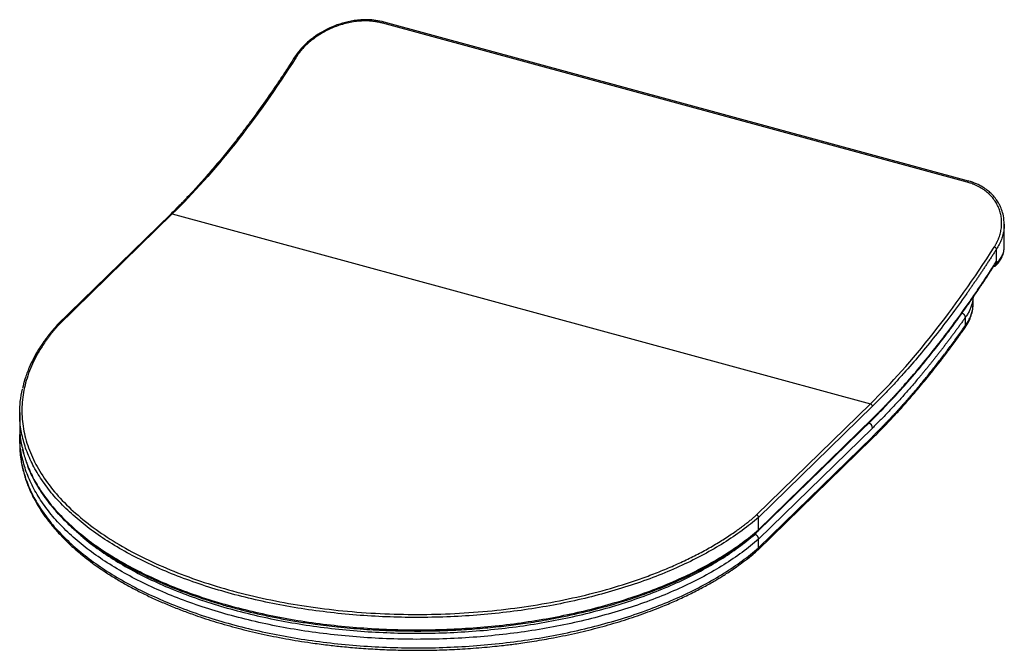
# Paper-space layout '_Trimetric' of a CAD drawing. Units: millimetres. Extents: x -252 to 192, y -112 to 172.
import ezdxf

# ---------------------------------------------------------------- set-up
doc = ezdxf.new("R2010")
doc.units = ezdxf.units.MM

psp = doc.layouts.new('_Trimetric')

# ---------------------------------------------------------------- linework, layer by layer
at = {"color": 7, "linetype": 'Continuous', "lineweight": 25}
for p, q in [((175.18, 98.58), (-88.38, 170.21)), ((175.67, 99.1), (-87.89, 170.73)), ((-184.1, 84.18), (-235.44, 34.07)), ((-183.38, 84.26), (-234.71, 34.16)), ((-183.38, 84.26), (131.47, -1.31)), ((191.82, 69.25), (191.82, 79.61)), ((188.36, 62.94), (188.36, 68.43)), ((188.36, 62.04), (188.36, 62.94)), ((177.82, 44.03), (177.82, 46.71)), ((174.36, 33.94), (174.36, 37.71)), ((80.15, -51.41), (131.47, -1.31)), ((132.35, -2.41), (81.02, -52.51)), ((-252.22, -5.28), (-252.22, -10.86)), ((80.85, -58.62), (132.19, -8.52)), ((81.02, -58.09), (132.35, -7.98)), ((-252.15, -13.13), (-252.22, -15.13)), ((132.35, -12.27), (81.02, -62.37)), ((-252.22, -15.13), (-252.22, -19)), ((80.69, -67.3), (132.02, -17.2)), ((81.02, -66.23), (132.35, -16.12)), ((-252.22, -18.99), (-252.2, -19.49)), ((81.02, -58.09), (81.02, -52.51)), ((81.02, -66.23), (81.02, -62.37))]:
    psp.add_line(p, q, dxfattribs=at)
at = {"color": 8, "linetype": 'Continuous', "lineweight": 25}
psp.add_line((79.27, -60.15), (80.72, -58.74), dxfattribs=at)
at = {"color": 7, "linetype": 'Continuous', "lineweight": 25}
for points, knots in [([(-87.89, 170.73), (-89.11, 171.01), (-91.45, 171.55), (-95.02, 171.81), (-98.3, 171.75), (-102.16, 171.32), (-106.61, 170.34), (-111.52, 168.56), (-115.89, 166.36), (-119.08, 164.28), (-121.51, 162.4), (-123.6, 160.54), (-126.04, 158), (-127.46, 155.96), (-128.24, 154.84)], [0, 0, 0, 0, 0.083893, 0.160196, 0.229853, 0.291788, 0.403275, 0.511234, 0.61552, 0.710842, 0.75658, 0.818085, 0.899234, 1, 1, 1, 1]), ([(-88.38, 170.21), (-88.53, 170.25), (-88.85, 170.34), (-89.33, 170.45), (-89.81, 170.56), (-90.29, 170.66), (-90.78, 170.75), (-91.28, 170.84), (-91.77, 170.91), (-92.27, 170.98), (-92.78, 171.04), (-93.29, 171.09), (-94.56, 171.2), (-96.63, 171.27), (-99.52, 171.12), (-102.41, 170.73), (-105.28, 170.12), (-108.1, 169.29), (-110.84, 168.27), (-113.49, 167.06), (-116.01, 165.69), (-118.38, 164.18), (-120.6, 162.53), (-122.64, 160.76), (-124.09, 159.31), (-125.04, 158.24), (-125.59, 157.59), (-126.11, 156.93), (-126.61, 156.26), (-127.08, 155.59), (-127.38, 155.14), (-127.52, 154.91)], [0, 0, 0, 0, 0.011376, 0.022737, 0.034087, 0.045429, 0.056769, 0.068111, 0.07946, 0.090819, 0.102194, 0.113589, 0.125008, 0.187511, 0.250356, 0.312522, 0.375133, 0.43747, 0.500245, 0.562622, 0.625339, 0.687491, 0.749835, 0.812392, 0.874988, 0.895883, 0.916727, 0.937542, 0.958346, 0.979159, 1, 1, 1, 1]), ([(-128.24, 154.84), (-129, 153.65), (-130.37, 151.51), (-132.24, 148.66), (-133.7, 146.44), (-134.92, 144.62), (-136.02, 142.99), (-137.13, 141.35), (-139.95, 137.23), (-142.97, 132.94), (-146.21, 128.48), (-147.92, 126.17), (-149.47, 124.08), (-150.91, 122.17), (-152.4, 120.23), (-154.05, 118.09), (-156.84, 114.53), (-160.65, 109.81), (-165.52, 104.03), (-169.83, 99.11), (-173.58, 94.99), (-176.04, 92.37), (-177.78, 90.55), (-178.94, 89.35), (-180.37, 87.89), (-182.13, 86.12), (-183.41, 84.86), (-184.1, 84.18)], [0, 0, 0, 0, 0.041997, 0.07623, 0.102697, 0.122839, 0.142709, 0.16298, 0.183587, 0.297129, 0.327064, 0.358907, 0.388894, 0.410934, 0.436444, 0.468544, 0.499531, 0.585897, 0.671975, 0.758052, 0.814862, 0.87078, 0.887753, 0.907111, 0.932266, 0.963229, 1, 1, 1, 1]), ([(-127.52, 154.91), (-136.53, 140.79), (-145.76, 127.74), (-164.46, 104.09), (-173.92, 93.5), (-183.38, 84.26)], [0, 0, 0, 0, 0.5, 0.5, 1, 1, 1, 1]), ([(187.33, 69.34), (187.42, 69.48), (187.59, 69.75), (187.83, 70.16), (188.07, 70.58), (188.29, 71), (188.51, 71.42), (188.71, 71.84), (188.91, 72.26), (189.1, 72.69), (189.27, 73.12), (189.66, 74.13), (190.15, 75.74), (190.57, 77.95), (190.71, 80.16), (190.59, 82.36), (190.19, 84.52), (189.52, 86.62), (188.59, 88.64), (187.39, 90.56), (185.93, 92.35), (184.22, 93.99), (182.28, 95.45), (180.48, 96.51), (178.94, 97.25), (177.87, 97.7), (176.9, 98.06), (176.05, 98.34), (175.47, 98.5), (175.18, 98.58)], [0, 0, 0, 0, 0.012482, 0.024952, 0.037413, 0.04987, 0.062327, 0.074788, 0.087257, 0.099738, 0.112236, 0.124755, 0.187251, 0.249718, 0.312068, 0.374237, 0.436996, 0.499426, 0.561842, 0.623838, 0.686739, 0.749208, 0.811675, 0.873822, 0.905377, 0.936897, 0.957941, 0.978966, 1, 1, 1, 1]), ([(191.83, 79.61), (191.76, 80.88), (191.63, 83.18), (190.77, 86.11), (189.8, 88.33), (188.89, 89.87), (188.07, 91.04), (187.17, 92.18), (185.94, 93.49), (184.23, 94.97), (182.06, 96.47), (179.21, 97.98), (176.9, 98.71), (175.67, 99.1)], [0, 0, 0, 0, 0.14385, 0.261104, 0.352852, 0.427049, 0.467182, 0.514416, 0.591467, 0.668215, 0.761328, 0.872023, 1, 1, 1, 1]), ([(131.47, -1.31), (140.93, 7.92), (150.39, 18.52), (169.09, 42.17), (178.32, 55.22), (187.33, 69.34)], [0, 0, 0, 0, 0.5, 0.5, 1, 1, 1, 1]), ([(188.36, 68.43), (188.06, 67.96), (187.45, 67.01), (186.55, 65.61), (185.64, 64.21), (184.73, 62.82), (183.82, 61.43), (182.91, 60.06), (182, 58.69), (181.09, 57.33), (180.17, 55.98), (179.26, 54.63), (178.34, 53.29), (177.42, 51.96), (176.5, 50.64), (175.58, 49.32), (172.66, 45.18), (167.71, 38.37), (160.71, 29.25), (153.66, 20.59), (148.34, 14.45), (144.8, 10.51), (143.02, 8.57), (141.24, 6.66), (139.47, 4.78), (137.69, 2.94), (135.91, 1.12), (134.13, -0.66), (132.95, -1.83), (132.35, -2.41)], [0, 0, 0, 0, 0.0166738, 0.0333446, 0.050013, 0.0666795, 0.0833444, 0.1000082, 0.1166714, 0.1333343, 0.1499976, 0.1666616, 0.1833267, 0.1999935, 0.2166623, 0.2333336, 0.250008, 0.3750019, 0.5000004, 0.6249943, 0.7499927, 0.7812536, 0.8125056, 0.8437518, 0.8749952, 0.9062388, 0.9374855, 0.9687382, 1, 1, 1, 1]), ([(188.03, 60.97), (188.5, 61.47), (189.52, 62.54), (190.71, 64.42), (191.63, 66.67), (191.76, 68.36), (191.82, 69.25)], [0, 0, 0, 0, 0.204134, 0.438682, 0.70393, 1, 1, 1, 1]), ([(132.19, -8.52), (132.99, -7.73), (134.45, -6.29), (136.42, -4.3), (137.97, -2.71), (139.24, -1.39), (140.39, -0.17), (141.56, 1.07), (144.51, 4.25), (148.36, 8.54), (153.1, 14.08), (156.95, 18.74), (160.4, 23.04), (163.34, 26.81), (165.66, 29.85), (167.99, 32.95), (170.37, 36.17), (172.88, 39.65), (175.56, 43.43), (178.45, 47.6), (180.85, 51.13), (182.54, 53.68), (183.67, 55.39), (185.06, 57.49), (186.62, 59.9), (187.72, 61.62), (188.25, 62.46)], [0, 0, 0, 0, 0.04232, 0.076813, 0.10348, 0.123776, 0.143799, 0.164225, 0.184991, 0.299404, 0.367507, 0.435609, 0.503987, 0.550977, 0.592653, 0.628157, 0.675859, 0.720345, 0.763714, 0.82096, 0.877308, 0.894411, 0.913915, 0.939261, 0.97046, 1, 1, 1, 1]), ([(132.35, -7.98), (132.67, -7.67), (133.3, -7.05), (134.25, -6.11), (135.2, -5.16), (136.15, -4.2), (137.1, -3.24), (138.05, -2.26), (138.99, -1.28), (139.94, -0.28), (140.89, 0.72), (141.84, 1.73), (142.79, 2.75), (143.73, 3.78), (144.68, 4.82), (145.63, 5.86), (148.62, 9.21), (153.66, 15.03), (160.71, 23.7), (167.72, 32.84), (172.93, 40.02), (176.39, 44.95), (178.11, 47.44), (179.83, 49.96), (181.55, 52.5), (183.26, 55.07), (184.96, 57.67), (186.66, 60.29), (187.79, 62.06), (188.36, 62.94)], [0, 0, 0, 0, 0.016674, 0.033345, 0.050013, 0.06668, 0.083345, 0.100008, 0.116671, 0.133334, 0.149998, 0.166662, 0.183327, 0.199993, 0.216662, 0.233334, 0.250008, 0.375002, 0.5, 0.624994, 0.749993, 0.781254, 0.812506, 0.843752, 0.874995, 0.906239, 0.937485, 0.968738, 1, 1, 1, 1]), ([(188.36, 62.94), (188.35, 62.81), (188.35, 62.63), (188.27, 62.49), (188.25, 62.46)], [0, 0, 0, 0, 0.758821, 1, 1, 1, 1]), ([(187.15, 60.73), (187.22, 60.72), (187.4, 60.69), (187.67, 60.75), (187.92, 60.86), (188.12, 61.06), (188.32, 61.43), (188.34, 61.79), (188.36, 62.04)], [0, 0, 0, 0, 0.094392, 0.2398, 0.377009, 0.514218, 0.659626, 1, 1, 1, 1]), ([(174.25, 33.14), (174.8, 34), (175.9, 35.71), (176.99, 38.44), (177.69, 41.22), (177.78, 43.09), (177.82, 44.03)], [0, 0, 0, 0, 0.2500266, 0.5002911, 0.7508738, 1, 1, 1, 1]), ([(174.36, 37.71), (174.04, 37.27), (173.42, 36.39), (172.48, 35.08), (171.54, 33.77), (170.6, 32.48), (169.65, 31.2), (168.71, 29.92), (167.77, 28.65), (166.82, 27.39), (165.87, 26.14), (164.93, 24.89), (163.98, 23.66), (163.03, 22.43), (162.08, 21.21), (161.13, 20), (160.18, 18.8), (159.23, 17.61), (158.28, 16.42), (157.32, 15.24), (156.37, 14.08), (155.41, 12.92), (154.45, 11.76), (153.23, 10.3), (151.74, 8.54), (149.98, 6.5), (148.22, 4.49), (146.47, 2.5), (144.7, 0.55), (142.94, -1.37), (141.18, -3.27), (139.42, -5.13), (137.65, -6.96), (135.89, -8.76), (134.12, -10.53), (132.94, -11.69), (132.35, -12.27)], [0, 0, 0, 0, 0.022749, 0.045492, 0.068229, 0.090961, 0.113689, 0.136413, 0.159134, 0.181852, 0.204569, 0.227284, 0.249999, 0.272714, 0.295429, 0.318146, 0.340864, 0.363585, 0.386309, 0.409038, 0.43177, 0.454508, 0.477251, 0.500001, 0.541702, 0.583385, 0.625052, 0.666707, 0.708355, 0.749999, 0.791643, 0.833291, 0.874947, 0.916614, 0.958297, 1, 1, 1, 1]), ([(-234.71, 34.16), (-234.89, 33.96), (-235.25, 33.56), (-235.79, 32.94), (-236.31, 32.33), (-236.83, 31.72), (-237.34, 31.1), (-237.84, 30.48), (-238.33, 29.86), (-238.81, 29.24), (-239.28, 28.61), (-239.74, 27.99), (-240.2, 27.36), (-240.65, 26.73), (-241.89, 24.94), (-243.77, 21.96), (-246.01, 17.76), (-247.86, 13.5), (-249.31, 9.21), (-250.37, 4.89), (-251.03, 0.54), (-251.28, -3.82), (-251.09, -9.63), (-249.84, -16.87), (-246.76, -25.45), (-242.1, -33.84), (-235.93, -41.97), (-228.28, -49.75), (-219.24, -57.13), (-208.88, -64.04), (-197.3, -70.4), (-184.59, -76.18), (-170.88, -81.3), (-156.29, -85.74), (-140.95, -89.44), (-124.99, -92.37), (-108.57, -94.52), (-91.83, -95.85), (-74.92, -96.36), (-57.99, -96.04), (-41.19, -94.89), (-24.68, -92.93), (-8.61, -90.18), (6.88, -86.65), (19.2, -83.09), (28.62, -79.89), (35.46, -77.32), (42.05, -74.59), (48.39, -71.7), (54.45, -68.66), (60.23, -65.47), (65.7, -62.15), (69.63, -59.51), (72.23, -57.66), (73.62, -56.64), (74.98, -55.61), (76.31, -54.58), (77.62, -53.53), (78.9, -52.47), (79.73, -51.76), (80.15, -51.41)], [0, 0, 0, 0, 0.002406, 0.004811, 0.007216, 0.00962, 0.012024, 0.014427, 0.016831, 0.019235, 0.021639, 0.024043, 0.026447, 0.028853, 0.031259, 0.046886, 0.062515, 0.078142, 0.093771, 0.109398, 0.125026, 0.140654, 0.156282, 0.187529, 0.218776, 0.250024, 0.281271, 0.312518, 0.343765, 0.375012, 0.406259, 0.437506, 0.468753, 0.5, 0.531247, 0.562494, 0.593741, 0.624988, 0.656235, 0.687483, 0.71873, 0.749977, 0.781224, 0.812471, 0.843718, 0.859345, 0.874974, 0.890601, 0.90623, 0.921857, 0.937486, 0.953113, 0.968741, 0.973209, 0.977674, 0.982139, 0.986602, 0.991067, 0.995532, 1, 1, 1, 1]), ([(-235.44, 34.05), (-235.68, 33.79), (-236.46, 32.94), (-237.56, 31.63), (-238.63, 30.32), (-239.35, 29.4), (-239.92, 28.66), (-240.66, 27.66), (-241.6, 26.34), (-242.68, 24.76), (-244.2, 22.35), (-246.04, 19.14), (-248.14, 14.7), (-249.86, 10.19), (-250.62, 7.02), (-250.95, 5.61)], [0, 0, 0, 0, 0.028848, 0.095879, 0.143866, 0.172853, 0.196369, 0.225109, 0.280623, 0.33898, 0.394726, 0.53627, 0.677183, 0.856534, 1, 1, 1, 1]), ([(-234.71, 34.16), (-234.84, 34.19), (-235.03, 34.23), (-235.25, 34.19), (-235.37, 34.14), (-235.43, 34.08), (-235.45, 34.05)], [0, 0, 0, 0, 0.471579, 0.673391, 0.86395, 1, 1, 1, 1]), ([(132.02, -17.2), (133.17, -16.07), (135.26, -14.01), (138.08, -11.1), (140.33, -8.75), (142.17, -6.78), (143.81, -5), (146.2, -2.36), (149.37, 1.23), (152.83, 5.28), (155.81, 8.87), (158.36, 12.01), (160.99, 15.32), (163.15, 18.1), (164.72, 20.16), (165.64, 21.36), (166.54, 22.56), (167.7, 24.1), (169.36, 26.34), (171.61, 29.43), (173.31, 31.81), (174.25, 33.14)], [0, 0, 0, 0, 0.080484, 0.146828, 0.199033, 0.238476, 0.276232, 0.314718, 0.40737, 0.50022, 0.559304, 0.61873, 0.681437, 0.747034, 0.7727, 0.794417, 0.812334, 0.837656, 0.877375, 0.93149, 1, 1, 1, 1]), ([(132.35, -16.12), (132.66, -15.82), (133.28, -15.22), (134.2, -14.31), (135.12, -13.39), (136.04, -12.46), (136.96, -11.52), (137.88, -10.57), (138.8, -9.62), (139.73, -8.65), (140.65, -7.68), (141.57, -6.7), (142.49, -5.72), (143.4, -4.72), (144.32, -3.71), (145.24, -2.7), (146.16, -1.68), (147.08, -0.65), (148, 0.39), (148.92, 1.43), (149.83, 2.49), (150.75, 3.55), (151.67, 4.62), (152.58, 5.7), (153.78, 7.12), (155.25, 8.89), (157.01, 11.03), (158.75, 13.19), (160.5, 15.39), (162.24, 17.61), (163.98, 19.85), (165.72, 22.13), (167.45, 24.44), (169.18, 26.77), (170.91, 29.13), (172.64, 31.52), (173.78, 33.14), (174.36, 33.94)], [0, 0, 0, 0, 0.021761, 0.043515, 0.065265, 0.087009, 0.10875, 0.130486, 0.15222, 0.173951, 0.195681, 0.217408, 0.239135, 0.260862, 0.282589, 0.304317, 0.326047, 0.347778, 0.369512, 0.391249, 0.41299, 0.434735, 0.456484, 0.47824, 0.500001, 0.541703, 0.583386, 0.625053, 0.666708, 0.708355, 0.749999, 0.791642, 0.83329, 0.874945, 0.916613, 0.958297, 1, 1, 1, 1]), ([(-252.11, -5.28), (-252.12, -3.61), (-252.13, -0.07), (-251.36, 3.45), (-250.95, 5.31)], [0, 0, 0, 0, 0.470921, 1, 1, 1, 1]), ([(-252.11, -10.85), (-252.14, -11.52), (-252.27, -14.53), (-251.89, -18.01), (-251.12, -20.79), (-251, -21.25)], [0, 0, 0, 0, 0.192935, 0.86582, 1, 1, 1, 1]), ([(-252.2, -19.49), (-252.18, -20.53), (-252.13, -22.73), (-251.77, -25.91), (-251.25, -28.96), (-250.62, -31.71), (-249.93, -34.11), (-249.22, -36.26), (-248.31, -38.66), (-247.06, -41.56), (-245.32, -44.98), (-243.23, -48.53), (-241.14, -51.62), (-239.27, -54.13), (-237.76, -56.02), (-236.26, -57.79), (-234.61, -59.63), (-232.66, -61.69), (-230.45, -63.88), (-227.76, -66.36), (-224.66, -69.02), (-221.22, -71.75), (-217.88, -74.2), (-214.38, -76.62), (-210.36, -79.21), (-205.63, -82.03), (-200.51, -84.83), (-195.29, -87.45), (-189.99, -89.91), (-184.55, -92.25), (-178.94, -94.46), (-172.02, -96.98), (-163.66, -99.71), (-153.69, -102.52), (-143.21, -105.04), (-132.25, -107.24), (-122.22, -108.86), (-113.7, -109.98), (-106.48, -110.77), (-98.97, -111.43), (-90.89, -111.95), (-82.6, -112.28), (-74.42, -112.41), (-67.51, -112.36), (-61.78, -112.21), (-57.17, -112.03), (-52.44, -111.78), (-47.56, -111.46), (-42.7, -111.06), (-38.16, -110.62), (-34.32, -110.2), (-31.02, -109.81), (-27.81, -109.39), (-24.15, -108.88), (-20.04, -108.25), (-15.73, -107.53), (-9.21, -106.35), (-0.73, -104.58), (9.55, -102.03), (19.4, -99.18), (28.89, -96.02), (37.07, -92.89), (44.07, -89.9), (50.02, -87.12), (55.64, -84.25), (59.82, -81.92), (62.69, -80.22), (64.56, -79.08), (66.66, -77.75), (69.14, -76.12), (72.03, -74.12), (75.25, -71.74), (78.19, -69.44), (79.95, -67.91), (80.62, -67.32)], [0, 0, 0, 0, 0.011939, 0.025182, 0.03783, 0.049315, 0.059293, 0.067768, 0.076142, 0.089432, 0.104376, 0.119716, 0.135068, 0.144786, 0.152964, 0.16032, 0.168707, 0.178217, 0.188745, 0.19932, 0.213563, 0.227352, 0.239802, 0.250934, 0.264991, 0.281211, 0.297437, 0.313015, 0.328209, 0.343399, 0.358587, 0.373774, 0.398067, 0.422358, 0.447057, 0.472713, 0.498208, 0.514892, 0.529532, 0.545855, 0.564112, 0.582079, 0.59956, 0.616965, 0.626712, 0.636586, 0.646819, 0.657418, 0.668381, 0.678623, 0.687231, 0.693707, 0.700496, 0.708646, 0.718157, 0.728174, 0.737886, 0.762869, 0.787157, 0.811448, 0.835742, 0.860039, 0.877084, 0.894353, 0.911776, 0.928058, 0.934035, 0.939823, 0.946733, 0.955359, 0.965703, 0.977765, 0.991545, 1, 1, 1, 1]), ([(-251.04, -21.55), (-250.97, -21.85), (-250.7, -23.15), (-250.24, -24.44), (-249.89, -25.42)], [0, 0, 0, 0, 0.2363922, 1, 1, 1, 1]), ([(-249.21, -27.55), (-249, -28.28), (-248.46, -30.09), (-247.15, -32.95), (-245.56, -36.13), (-243.69, -39.34), (-241.45, -42.76), (-238.75, -46.37), (-235.51, -50.21), (-231.86, -54.03), (-227.82, -57.81), (-223.51, -61.43), (-218.88, -64.95), (-212.72, -69.2), (-204.72, -74.05), (-194.54, -79.3), (-183.58, -84.11), (-173.85, -87.73), (-165.76, -90.37), (-159.54, -92.23), (-153.18, -93.95), (-146.69, -95.54), (-140.08, -97), (-133.31, -98.33), (-126.28, -99.55), (-118.12, -100.76), (-108.38, -101.94), (-97.26, -102.92), (-85.67, -103.53), (-74.16, -103.76), (-63.29, -103.62), (-53.03, -103.17), (-43.41, -102.48), (-34.12, -101.54), (-24.89, -100.35), (-15.84, -98.92), (-5.23, -96.91), (6.46, -94.23), (19.08, -90.68), (31.12, -86.62), (41.53, -82.45), (50.44, -78.34), (58, -74.4), (64.3, -70.71), (69.43, -67.38), (72.73, -65.05), (75.26, -63.17), (77.29, -61.59), (79.22, -60.04), (80.41, -58.99), (80.82, -58.63)], [0, 0, 0, 0, 0.009802, 0.024374, 0.038944, 0.053521, 0.068994, 0.086936, 0.105022, 0.124829, 0.143759, 0.162687, 0.181613, 0.200538, 0.233645, 0.266748, 0.299846, 0.332941, 0.349491, 0.36604, 0.382589, 0.399137, 0.415684, 0.432231, 0.449168, 0.466931, 0.49089, 0.518307, 0.544823, 0.571338, 0.597854, 0.619951, 0.642461, 0.664932, 0.685362, 0.708178, 0.730327, 0.763415, 0.796506, 0.829599, 0.862696, 0.887413, 0.912133, 0.936855, 0.953175, 0.969094, 0.975414, 0.983756, 0.994462, 1, 1, 1, 1]), ([(81.02, -52.51), (81.02, -52.47), (81.01, -52.39), (81, -52.27), (80.97, -52.15), (80.94, -52.04), (80.89, -51.94), (80.83, -51.85), (80.76, -51.76), (80.69, -51.69), (80.6, -51.61), (80.5, -51.55), (80.39, -51.49), (80.27, -51.44), (80.19, -51.42), (80.15, -51.41)], [0, 0, 0, 0, 0.091589, 0.176421, 0.255308, 0.329253, 0.399462, 0.46733, 0.534389, 0.602217, 0.672332, 0.7461, 0.824691, 0.909067, 1, 1, 1, 1]), ([(81.02, -62.37), (81.02, -62.31), (81.01, -62.2), (81, -62.03), (80.98, -61.86), (80.94, -61.7), (80.9, -61.55), (80.84, -61.41), (80.78, -61.27), (80.71, -61.14), (80.62, -61.01), (80.53, -60.9), (80.43, -60.79), (80.32, -60.68), (80.2, -60.59), (80.06, -60.5), (79.92, -60.41), (79.77, -60.34), (79.62, -60.27), (79.45, -60.21), (79.33, -60.17), (79.27, -60.15)], [0, 0, 0, 0, 0.0636649, 0.1240105, 0.1812783, 0.2357475, 0.2877385, 0.3376157, 0.3857876, 0.4327032, 0.478844, 0.5247121, 0.5708141, 0.6176452, 0.6656743, 0.7153324, 0.7670063, 0.8210363, 0.8777168, 0.9372999, 1, 1, 1, 1]), ([(80.83, -58.64), (80.85, -58.62), (80.91, -58.57), (81, -58.39), (81.01, -58.21), (81.02, -58.09)], [0, 0, 0, 0, 0.1687606, 0.4172698, 1, 1, 1, 1]), ([(80.64, -67.33), (80.68, -67.29), (80.8, -67.19), (80.98, -66.84), (81, -66.48), (81.02, -66.23)], [0, 0, 0, 0, 0.1633936, 0.4131967, 1, 1, 1, 1])]:
    psp.add_open_spline(points, degree=3, knots=knots, dxfattribs=at)
at = {"color": 8, "linetype": 'Continuous', "lineweight": 25}
for points, knots in [([(-88.38, 170.21), (-88.28, 170.36), (-88.15, 170.58), (-87.99, 170.71), (-87.92, 170.75), (-87.89, 170.73), (-87.89, 170.73)], [0, 0, 0, 0, 0.578891, 0.799814, 0.995888, 1, 1, 1, 1]), ([(-127.52, 154.91), (-127.65, 154.94), (-127.84, 154.99), (-128.04, 154.97), (-128.15, 154.93), (-128.22, 154.88), (-128.23, 154.84), (-128.24, 154.83)], [0, 0, 0, 0, 0.429474, 0.612945, 0.786072, 0.959198, 1, 1, 1, 1]), ([(175.67, 99.1), (175.67, 99.1), (175.64, 99.12), (175.57, 99.09), (175.4, 98.95), (175.27, 98.74), (175.18, 98.58)], [0, 0, 0, 0, 0.004111, 0.200185, 0.421108, 1, 1, 1, 1]), ([(-183.38, 84.26), (-183.52, 84.29), (-183.7, 84.33), (-183.92, 84.29), (-184.03, 84.24), (-184.08, 84.19), (-184.1, 84.17)], [0, 0, 0, 0, 0.488391, 0.697032, 0.893908, 1, 1, 1, 1]), ([(191.82, 79.64), (191.82, 79.59), (191.87, 78.8), (191.7, 77.24), (191.29, 74.97), (190.58, 72.73), (189.63, 70.54), (188.78, 69.13), (188.36, 68.43)], [0, 0, 0, 0, 0.0116387, 0.2092192, 0.4078984, 0.6049604, 0.8024455, 1, 1, 1, 1]), ([(188.36, 62.04), (188.89, 62.61), (189.95, 63.74), (191.02, 65.55), (191.7, 67.4), (191.78, 68.64), (191.82, 69.25)], [0, 0, 0, 0, 0.251554, 0.503107, 0.754661, 1, 1, 1, 1]), ([(177.76, 46.62), (177.74, 46.31), (177.68, 45.48), (177.39, 44.01), (176.88, 42.34), (176.16, 40.65), (175.35, 39.14), (174.67, 38.16), (174.36, 37.71)], [0, 0, 0, 0, 0.101052, 0.270886, 0.481625, 0.652268, 0.83759, 1, 1, 1, 1]), ([(174.36, 33.94), (174.75, 34.53), (175.62, 35.8), (176.59, 37.81), (177.31, 39.9), (177.75, 41.97), (177.79, 43.35), (177.81, 44.03)], [0, 0, 0, 0, 0.184344, 0.400737, 0.60166, 0.801268, 1, 1, 1, 1]), ([(174.36, 37.71), (174.31, 37.93), (174.24, 38.24), (173.99, 38.66), (173.76, 38.93), (173.48, 39.16), (173.14, 39.37), (172.9, 39.45), (172.76, 39.5)], [0, 0, 0, 0, 0.315728, 0.450607, 0.577882, 0.705156, 0.840035, 1, 1, 1, 1]), ([(174.25, 33.14), (174.28, 33.21), (174.41, 33.43), (174.38, 33.73), (174.36, 33.94)], [0, 0, 0, 0, 0.278731, 1, 1, 1, 1]), ([(81.02, -52.51), (78.61, -54.5), (73.79, -58.46), (65.49, -64.03), (56.44, -69.27), (46.64, -74.15), (36.15, -78.62), (25.03, -82.68), (13.34, -86.29), (1.15, -89.43), (-11.46, -92.08), (-24.43, -94.24), (-37.67, -95.88), (-51.12, -97), (-64.7, -97.59), (-78.32, -97.64), (-91.92, -97.17), (-105.4, -96.16), (-118.7, -94.63), (-131.73, -92.59), (-144.43, -90.04), (-156.71, -87), (-168.51, -83.5), (-179.76, -79.54), (-190.39, -75.15), (-200.35, -70.36), (-209.57, -65.19), (-218.01, -59.68), (-225.6, -53.86), (-232.32, -47.75), (-238.12, -41.4), (-242.97, -34.84), (-246.83, -28.11), (-249.71, -21.25), (-251.49, -14.3), (-252.28, -8.96), (-252.15, -5.95), (-252.11, -5.28)], [0, 0, 0, 0, 0.0291658, 0.0583317, 0.0874975, 0.1166633, 0.1458292, 0.174995, 0.2041608, 0.2333267, 0.2624925, 0.2916583, 0.3208242, 0.34999, 0.3791558, 0.4083217, 0.4374875, 0.4666534, 0.4958192, 0.524985, 0.5541509, 0.5833167, 0.6124825, 0.6416484, 0.6708142, 0.69998, 0.7291459, 0.7583117, 0.7874775, 0.8166434, 0.8458092, 0.874975, 0.9041409, 0.9333067, 0.9624725, 0.9916384, 1, 1, 1, 1]), ([(132.18, -8.51), (132.2, -8.5), (132.25, -8.45), (132.33, -8.28), (132.35, -8.1), (132.35, -7.98)], [0, 0, 0, 0, 0.115236, 0.38007, 1, 1, 1, 1]), ([(81.02, -62.37), (78.61, -64.35), (73.79, -68.32), (65.49, -73.88), (56.44, -79.13), (46.64, -84.01), (36.15, -88.48), (25.03, -92.54), (13.34, -96.14), (1.15, -99.28), (-11.46, -101.94), (-24.43, -104.09), (-37.67, -105.73), (-51.12, -106.85), (-64.7, -107.44), (-78.32, -107.5), (-91.92, -107.03), (-105.4, -106.02), (-118.7, -104.49), (-131.73, -102.45), (-144.43, -99.9), (-156.71, -96.86), (-168.51, -93.35), (-179.76, -89.39), (-190.39, -85.01), (-200.35, -80.22), (-209.57, -75.05), (-218.01, -69.54), (-225.6, -63.71), (-232.32, -57.61), (-238.12, -51.26), (-242.97, -44.7), (-246.83, -37.97), (-249.71, -31.11), (-251.49, -24.16), (-252.28, -18.79), (-252.14, -15.76), (-252.11, -15.07)], [0, 0, 0, 0, 0.029158, 0.058315, 0.087473, 0.11663, 0.145788, 0.174945, 0.204103, 0.23326, 0.262418, 0.291575, 0.320733, 0.34989, 0.379048, 0.408206, 0.437363, 0.466521, 0.495678, 0.524836, 0.553993, 0.583151, 0.612308, 0.641466, 0.670623, 0.699781, 0.728938, 0.758096, 0.787254, 0.816411, 0.845569, 0.874726, 0.903884, 0.933041, 0.962199, 0.991356, 1, 1, 1, 1]), ([(132.02, -17.19), (132.05, -17.16), (132.15, -17.07), (132.31, -16.73), (132.34, -16.37), (132.35, -16.12)], [0, 0, 0, 0, 0.115236, 0.38007, 1, 1, 1, 1]), ([(-252.11, -19), (-252.15, -19.67), (-252.28, -22.67), (-251.49, -28.01), (-249.71, -34.97), (-246.83, -41.83), (-242.97, -48.56), (-238.12, -55.11), (-232.32, -61.46), (-225.6, -67.57), (-218.01, -73.4), (-209.57, -78.91), (-200.35, -84.07), (-190.39, -88.86), (-179.76, -93.25), (-168.51, -97.21), (-156.71, -100.72), (-144.43, -103.76), (-131.73, -106.3), (-118.7, -108.35), (-105.4, -109.88), (-91.92, -110.88), (-78.32, -111.36), (-64.7, -111.3), (-51.12, -110.71), (-37.67, -109.59), (-24.43, -107.95), (-11.46, -105.8), (1.15, -103.14), (13.34, -100), (25.03, -96.39), (36.15, -92.34), (46.64, -87.86), (56.44, -82.99), (65.49, -77.74), (73.79, -72.18), (78.61, -68.21), (81.02, -66.23)], [0, 0, 0, 0, 0.0083626, 0.0375284, 0.0666942, 0.09586, 0.1250259, 0.1541917, 0.1833575, 0.2125233, 0.2416891, 0.2708549, 0.3000207, 0.3291865, 0.3583523, 0.3875181, 0.4166839, 0.4458497, 0.4750155, 0.5041813, 0.5333471, 0.5625129, 0.5916787, 0.6208445, 0.6500103, 0.6791761, 0.708342, 0.7375078, 0.7666736, 0.7958394, 0.8250052, 0.854171, 0.8833368, 0.9125026, 0.9416684, 0.9708342, 1, 1, 1, 1]), ([(-251, -21.25), (-250.56, -23.1), (-249.57, -27.28), (-246.81, -33.68), (-242.97, -40.41), (-238.12, -46.97), (-232.32, -53.32), (-225.6, -59.43), (-218.01, -65.25), (-209.57, -70.76), (-200.35, -75.93), (-190.39, -80.72), (-179.76, -85.11), (-168.51, -89.07), (-156.71, -92.58), (-144.43, -95.61), (-131.73, -98.16), (-118.7, -100.21), (-105.4, -101.73), (-91.92, -102.74), (-78.32, -103.22), (-64.7, -103.16), (-51.12, -102.57), (-37.67, -101.45), (-24.43, -99.81), (-11.46, -97.65), (1.15, -95), (13.34, -91.86), (25.03, -88.25), (36.15, -84.2), (46.64, -79.72), (56.44, -74.85), (65.49, -69.6), (73.79, -64.03), (78.61, -60.07), (81.02, -58.09)], [0, 0, 0, 0, 0.024408, 0.054895, 0.085382, 0.11587, 0.146357, 0.176844, 0.207331, 0.237819, 0.268306, 0.298793, 0.32928, 0.359768, 0.390255, 0.420742, 0.451229, 0.481717, 0.512204, 0.542691, 0.573178, 0.603666, 0.634153, 0.66464, 0.695127, 0.725615, 0.756102, 0.786589, 0.817076, 0.847564, 0.878051, 0.908538, 0.939025, 0.969513, 1, 1, 1, 1]), ([(-227.38, -58.12), (-226.19, -59.23), (-222.84, -62.36), (-216.35, -67.22), (-208.05, -72.67), (-198.92, -77.78), (-189.08, -82.51), (-178.56, -86.85), (-167.44, -90.77), (-155.78, -94.24), (-143.63, -97.24), (-131.08, -99.76), (-118.2, -101.78), (-105.05, -103.29), (-91.72, -104.29), (-78.28, -104.76), (-64.81, -104.7), (-51.39, -104.12), (-38.09, -103.01), (-24.99, -101.39), (-12.17, -99.26), (0.3, -96.64), (12.35, -93.53), (23.9, -89.97), (34.9, -85.96), (45.27, -81.54), (54.97, -76.72), (63.91, -71.53), (72.13, -66.03), (76.89, -62.11), (79.27, -60.15)], [0, 0, 0, 0, 0.019853, 0.05617, 0.092463, 0.128755, 0.165072, 0.20136, 0.237677, 0.27397, 0.310262, 0.346579, 0.382867, 0.419184, 0.455478, 0.49177, 0.528086, 0.564375, 0.600692, 0.636985, 0.673277, 0.709594, 0.745882, 0.782199, 0.818493, 0.854785, 0.891101, 0.92739, 0.963707, 1, 1, 1, 1])]:
    psp.add_open_spline(points, degree=3, knots=knots, dxfattribs=at)
at = {"color": 7, "linetype": 'Continuous', "lineweight": 25}
for points in [[(188.36, 68.43), (188.26, 68.88), (187.92, 69.18), (187.33, 69.34)], [(132.35, -2.41), (132.35, -1.84), (132.06, -1.47), (131.47, -1.31)], [(132.35, -12.27), (132.35, -11.12), (131.76, -10.39), (130.59, -10.07)]]:
    psp.add_open_spline(points, degree=3, dxfattribs=at)

doc.saveas('drawing.dxf')
